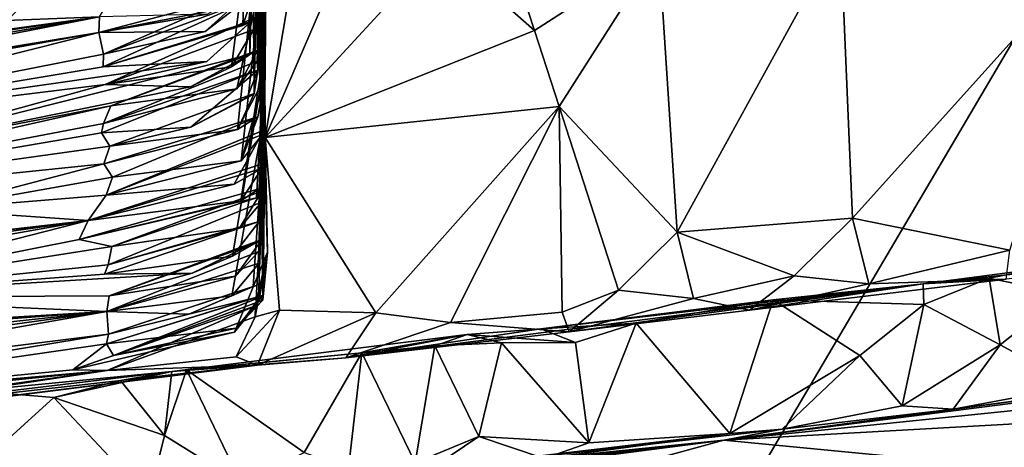
# Model space of a CAD drawing. Units: metres. Extents: x 24.09 to 31.13, y -2.26 to 6.34.
# Drawn here: x 25.21 to 25.78, y -1.69 to -1.44 of the extents above; entities that cross this region are included whole.
import ezdxf

# ---------------------------------------------------------------- set-up
doc = ezdxf.new("R2010")
doc.units = ezdxf.units.M

msp = doc.modelspace()

# ---------------------------------------------------------------- linework, layer by layer
at = {"layer": '1'}
for points in [[(24.96625, -1.50671, -1.47473), (25.09636, -0.76498, -1.48872), (26.5354, -0.18035, -1.50268)], [(24.98936, -1.63545, -1.47165), (24.96625, -1.50671, -1.47473), (26.5354, -0.18035, -1.50268)], [(25.5263, -1.89299, -1.47002), (24.98936, -1.63545, -1.47165), (26.5354, -0.18035, -1.50268)], [(25.5263, -1.89299, -1.47002), (26.5354, -0.18035, -1.50268), (25.93575, -1.72533, -1.473)], [(25.33857, -1.43947, 4.26293), (25.34339, -1.43715, 4.17358), (25.3445, -1.24192, 4.23433)], [(25.33857, -1.43947, 4.26293), (25.3445, -1.24192, 4.23433), (25.34363, -1.42402, 4.31763)], [(25.3445, -1.24192, 4.23433), (25.34339, -1.43715, 4.17358), (25.34611, -1.43465, 4.12735)], [(25.34256, -1.45642, 3.9575), (25.34361, -1.27562, 3.96395), (25.34561, -1.35594, 4.02565)], [(25.34361, -1.27562, 3.96395), (25.34256, -1.45642, 3.9575), (25.34721, -1.45393, 3.86815)], [(25.34361, -1.27562, 3.96395), (25.34721, -1.45393, 3.86815), (25.34853, -1.41518, 3.81649)], [(25.34511, -1.47914, 3.63462), (25.34404, -1.30465, 3.60764), (25.34354, -1.30679, 3.72344)], [(25.34511, -1.47914, 3.63462), (25.34354, -1.30679, 3.72344), (25.34737, -1.46554, 3.72929)], [(25.34354, -1.30679, 3.72344), (25.34853, -1.41518, 3.81649), (25.34737, -1.46554, 3.72929)], [(25.34688, -1.39047, 3.50419), (25.34404, -1.30465, 3.60764), (25.34511, -1.47914, 3.63462)], [(25.34417, -1.3308, 3.39127), (25.34688, -1.39047, 3.50419), (25.35165, -1.46959, 3.41208)], [(25.34833, -1.42155, 3.26046), (25.34417, -1.3308, 3.39127), (25.35165, -1.46959, 3.41208)], [(25.34957, -1.5229, 3.06754), (25.34596, -1.33683, 3.10697), (25.34526, -1.33866, 3.15752)], [(25.34526, -1.33866, 3.15752), (25.34833, -1.42155, 3.26046), (25.34997, -1.50313, 3.20258)], [(25.34526, -1.33866, 3.15752), (25.34997, -1.50313, 3.20258), (25.35078, -1.50054, 3.15794)], [(25.34526, -1.33866, 3.15752), (25.35078, -1.50054, 3.15794), (25.34957, -1.5229, 3.06754)], [(25.34596, -1.3413, 3.00175), (25.34596, -1.33683, 3.10697), (25.34957, -1.5229, 3.06754)], [(25.34758, -1.36017, 2.94104), (25.34596, -1.3413, 3.00175), (25.35182, -1.51959, 2.94372)], [(25.34596, -1.3413, 3.00175), (25.34957, -1.5229, 3.06754), (25.35182, -1.51959, 2.94372)], [(25.33198, -1.46358, 4.01959), (25.34256, -1.45642, 3.9575), (25.34561, -1.35594, 4.02565)], [(25.34489, -1.44184, 4.05689), (25.33198, -1.46358, 4.01959), (25.34561, -1.35594, 4.02565)], [(25.34489, -1.44184, 4.05689), (25.34561, -1.35594, 4.02565), (25.34611, -1.43465, 4.12735)], [(25.34679, -1.36144, 2.78064), (25.34785, -1.35816, 2.89669), (25.35117, -1.45281, 2.85017)], [(25.34756, -1.36776, 2.71216), (25.34679, -1.36144, 2.78064), (25.35117, -1.45281, 2.85017)], [(25.34785, -1.35816, 2.89669), (25.34758, -1.36017, 2.94104), (25.35117, -1.45281, 2.85017)], [(25.34758, -1.36017, 2.94104), (25.35182, -1.51959, 2.94372), (25.35117, -1.45281, 2.85017)], [(25.34788, -1.3849, 2.44729), (25.3507, -1.46303, 2.39429), (25.3527, -1.36259, 2.41276)], [(25.3507, -1.46303, 2.39429), (25.34807, -1.39175, 2.37526), (25.3527, -1.36259, 2.41276)], [(25.348, -1.37523, 2.64685), (25.34756, -1.36776, 2.71216), (25.35117, -1.45281, 2.85017)], [(25.34829, -1.37944, 2.5178), (25.348, -1.37523, 2.64685), (25.35117, -1.45281, 2.85017)], [(25.35203, -1.37687, 2.16812), (25.35061, -1.46095, 2.19794), (25.34801, -1.41901, 2.08379)], [(25.34843, -1.40392, 2.2366), (25.35061, -1.46095, 2.19794), (25.35203, -1.37687, 2.16812)], [(25.34788, -1.3849, 2.44729), (25.34829, -1.37944, 2.5178), (25.3507, -1.46303, 2.39429)], [(25.3507, -1.46303, 2.39429), (25.34829, -1.37944, 2.5178), (25.35117, -1.45281, 2.85017)], [(25.68738, -1.38639, 1.53656), (25.69436, -1.55189, 1.52588), (25.84543, -1.38416, 1.53467)], [(25.84543, -1.38416, 1.53467), (25.69436, -1.55189, 1.52588), (25.78628, -1.57056, 1.52287)], [(25.25771, -1.39336, 5.26694), (25.11583, -1.43994, 4.81054), (25.31107, -1.3906, 5.19108)], [(25.31107, -1.3906, 5.19108), (25.11583, -1.43994, 4.81054), (25.28296, -1.40258, 5.08783)], [(25.33551, -1.50013, 3.49807), (25.34688, -1.39047, 3.50419), (25.34511, -1.47914, 3.63462)], [(25.34688, -1.39047, 3.50419), (25.33551, -1.50013, 3.49807), (25.35165, -1.46959, 3.41208)], [(25.58127, -1.39561, 1.53689), (25.59206, -1.56013, 1.52602), (25.68738, -1.38639, 1.53656)], [(25.68738, -1.38639, 1.53656), (25.59206, -1.56013, 1.52602), (25.69436, -1.55189, 1.52588)], [(25.11343, -1.4002, 5.45864), (25.11583, -1.43994, 4.81054), (25.25771, -1.39336, 5.26694)], [(25.34807, -1.39175, 2.37526), (25.3507, -1.46303, 2.39429), (25.34849, -1.39834, 2.30908)], [(25.36905, -1.40069, 1.5958), (25.35156, -1.50487, 1.58983), (25.40004, -1.3927, 1.58821)], [(25.40004, -1.3927, 1.58821), (25.35156, -1.50487, 1.58983), (25.45379, -1.39384, 1.56469)], [(25.45379, -1.39384, 1.56469), (25.35156, -1.50487, 1.58983), (25.50875, -1.44242, 1.53449)], [(25.49502, -1.40001, 1.53988), (25.45379, -1.39384, 1.56469), (25.50875, -1.44242, 1.53449)], [(25.49502, -1.40001, 1.53988), (25.50875, -1.44242, 1.53449), (25.58127, -1.39561, 1.53689)], [(25.50875, -1.44242, 1.53449), (25.52311, -1.48681, 1.53219), (25.58127, -1.39561, 1.53689)], [(25.58127, -1.39561, 1.53689), (25.52311, -1.48681, 1.53219), (25.59206, -1.56013, 1.52602)], [(25.34806, -1.42535, 1.85389), (25.35021, -1.59981, 1.79621), (25.35219, -1.4022, 1.81931)], [(25.34843, -1.40392, 2.2366), (25.34849, -1.39834, 2.30908), (25.35061, -1.46095, 2.19794)], [(25.34849, -1.39834, 2.30908), (25.3507, -1.46303, 2.39429), (25.35061, -1.46095, 2.19794)], [(25.35021, -1.59981, 1.79621), (25.34868, -1.43256, 1.78087), (25.35219, -1.4022, 1.81931)], [(25.35097, -1.41627, 1.6268), (25.35156, -1.50487, 1.58983), (25.36905, -1.40069, 1.5958)], [(25.11583, -1.43994, 4.81054), (25.29807, -1.41008, 4.93736), (25.28296, -1.40258, 5.08783)], [(25.11583, -1.43994, 4.81054), (25.26141, -1.42329, 4.81744), (25.29807, -1.41008, 4.93736)], [(25.34363, -1.42402, 4.31763), (25.34421, -1.41787, 4.38965), (25.25725, -1.45636, 4.34073)], [(25.31647, -1.44296, 4.41454), (25.25725, -1.45636, 4.34073), (25.34421, -1.41787, 4.38965)], [(25.33666, -1.42775, 4.45166), (25.31647, -1.44296, 4.41454), (25.34421, -1.41787, 4.38965)], [(25.33512, -1.47641, 3.83083), (25.34682, -1.46026, 3.79613), (25.34853, -1.41518, 3.81649)], [(25.34721, -1.45393, 3.86815), (25.33512, -1.47641, 3.83083), (25.34853, -1.41518, 3.81649)], [(25.34853, -1.41518, 3.81649), (25.34682, -1.46026, 3.79613), (25.34737, -1.46554, 3.72929)], [(25.3486, -1.41942, 1.92787), (25.34801, -1.41901, 2.08379), (25.35148, -1.48913, 2.03764)], [(25.35148, -1.48913, 2.03764), (25.34801, -1.41901, 2.08379), (25.35061, -1.46095, 2.19794)], [(25.35148, -1.48913, 2.03764), (25.34806, -1.42535, 1.85389), (25.3486, -1.41942, 1.92787)], [(25.35097, -1.41627, 1.6268), (25.3487, -1.43559, 1.66512), (25.35156, -1.50487, 1.58983)], [(25.11583, -1.43994, 4.81054), (25.25481, -1.43439, 4.67207), (25.26141, -1.42329, 4.81744)], [(25.31791, -1.4329, 4.55954), (25.25445, -1.44366, 4.52947), (25.3373, -1.42164, 4.52368)], [(25.25445, -1.44366, 4.52947), (25.33666, -1.42775, 4.45166), (25.3373, -1.42164, 4.52368)], [(25.34363, -1.42402, 4.31763), (25.25725, -1.45636, 4.34073), (25.25706, -1.4637, 4.23915)], [(25.33857, -1.43947, 4.26293), (25.34363, -1.42402, 4.31763), (25.25706, -1.4637, 4.23915)], [(25.34833, -1.42155, 3.26046), (25.33746, -1.51856, 3.23731), (25.34997, -1.50313, 3.20258)], [(25.33746, -1.51856, 3.23731), (25.34833, -1.42155, 3.26046), (25.35165, -1.46959, 3.41208)], [(25.25445, -1.44366, 4.52947), (25.31647, -1.44296, 4.41454), (25.33666, -1.42775, 4.45166)], [(25.35021, -1.59981, 1.79621), (25.34806, -1.42535, 1.85389), (25.35148, -1.48913, 2.03764)], [(24.94032, -1.48052, 4.51003), (24.95615, -1.48597, 4.42885), (25.25481, -1.43439, 4.67207)], [(24.96623, -1.474, 4.57676), (24.94032, -1.48052, 4.51003), (25.25481, -1.43439, 4.67207)], [(25.25481, -1.43439, 4.67207), (24.95615, -1.48597, 4.42885), (24.95748, -1.49243, 4.32812)], [(25.25481, -1.43439, 4.67207), (24.95748, -1.49243, 4.32812), (25.25445, -1.44366, 4.52947)], [(24.96623, -1.474, 4.57676), (25.25481, -1.43439, 4.67207), (25.11583, -1.43994, 4.81054)], [(25.25481, -1.43439, 4.67207), (25.25445, -1.44366, 4.52947), (25.31791, -1.4329, 4.55954)], [(25.34489, -1.44184, 4.05689), (25.34611, -1.43465, 4.12735), (25.2581, -1.474, 4.08001)], [(25.31752, -1.46061, 4.1538), (25.2581, -1.474, 4.08001), (25.34611, -1.43465, 4.12735)], [(25.34339, -1.43715, 4.17358), (25.31752, -1.46061, 4.1538), (25.34611, -1.43465, 4.12735)], [(25.3487, -1.43559, 1.66512), (25.34868, -1.43256, 1.78087), (25.35287, -1.57183, 1.69752)], [(25.34868, -1.43256, 1.78087), (25.35021, -1.59981, 1.79621), (25.35287, -1.57183, 1.69752)], [(25.35156, -1.50487, 1.58983), (25.3487, -1.43559, 1.66512), (25.35287, -1.57183, 1.69752)], [(25.25706, -1.4637, 4.23915), (25.31752, -1.46061, 4.1538), (25.34339, -1.43715, 4.17358)], [(25.33857, -1.43947, 4.26293), (25.25706, -1.4637, 4.23915), (25.34339, -1.43715, 4.17358)], [(25.2581, -1.474, 4.08001), (25.33198, -1.46358, 4.01959), (25.34489, -1.44184, 4.05689)], [(25.50875, -1.44242, 1.53449), (25.35156, -1.50487, 1.58983), (25.52311, -1.48681, 1.53219)], [(24.95748, -1.49243, 4.32812), (24.96424, -1.49608, 4.27399), (25.25445, -1.44366, 4.52947)], [(24.96424, -1.49608, 4.27399), (25.01617, -1.50363, 4.06793), (25.25445, -1.44366, 4.52947)], [(25.25445, -1.44366, 4.52947), (25.01617, -1.50363, 4.06793), (25.25725, -1.45636, 4.34073)], [(25.25445, -1.44366, 4.52947), (25.25725, -1.45636, 4.34073), (25.31647, -1.44296, 4.41454)], [(25.26154, -1.48639, 3.89108), (25.33512, -1.47641, 3.83083), (25.34721, -1.45393, 3.86815)], [(25.34256, -1.45642, 3.9575), (25.26154, -1.48639, 3.89108), (25.34721, -1.45393, 3.86815)], [(25.33743, -1.54191, 2.90456), (25.34806, -1.53479, 2.84247), (25.35117, -1.45281, 2.85017)], [(25.35182, -1.51959, 2.94372), (25.33743, -1.54191, 2.90456), (25.35117, -1.45281, 2.85017)], [(25.34806, -1.53479, 2.84247), (25.34648, -1.54004, 2.77048), (25.35117, -1.45281, 2.85017)], [(25.34648, -1.54004, 2.77048), (25.34963, -1.53622, 2.68116), (25.35117, -1.45281, 2.85017)], [(25.34812, -1.55382, 2.46675), (25.3507, -1.46303, 2.39429), (25.35117, -1.45281, 2.85017)], [(25.34942, -1.54271, 2.60914), (25.34812, -1.55382, 2.46675), (25.35117, -1.45281, 2.85017)], [(25.34963, -1.53622, 2.68116), (25.34942, -1.54271, 2.60914), (25.35117, -1.45281, 2.85017)], [(25.01617, -1.50363, 4.06793), (25.25706, -1.4637, 4.23915), (25.25725, -1.45636, 4.34073)], [(25.09985, -1.5175, 3.82759), (25.26154, -1.48639, 3.89108), (25.34256, -1.45642, 3.9575)], [(25.30797, -1.47536, 3.98255), (25.09985, -1.5175, 3.82759), (25.34256, -1.45642, 3.9575)], [(25.33198, -1.46358, 4.01959), (25.30797, -1.47536, 3.98255), (25.34256, -1.45642, 3.9575)], [(25.01617, -1.50363, 4.06793), (25.2581, -1.474, 4.08001), (25.31752, -1.46061, 4.1538)], [(25.25706, -1.4637, 4.23915), (25.01617, -1.50363, 4.06793), (25.31752, -1.46061, 4.1538)], [(25.33512, -1.47641, 3.83083), (25.25721, -1.49682, 3.74718), (25.34682, -1.46026, 3.79613)], [(25.25721, -1.49682, 3.74718), (25.34737, -1.46554, 3.72929), (25.34682, -1.46026, 3.79613)], [(25.2581, -1.474, 4.08001), (25.30797, -1.47536, 3.98255), (25.33198, -1.46358, 4.01959)], [(25.33246, -1.57416, 2.42787), (25.34959, -1.56451, 2.33309), (25.3507, -1.46303, 2.39429)], [(25.34812, -1.55382, 2.46675), (25.33246, -1.57416, 2.42787), (25.3507, -1.46303, 2.39429)], [(25.34784, -1.57133, 2.20439), (25.34801, -1.57815, 2.13236), (25.35061, -1.46095, 2.19794)], [(25.34886, -1.56557, 2.2764), (25.34784, -1.57133, 2.20439), (25.35061, -1.46095, 2.19794)], [(25.34801, -1.57815, 2.13236), (25.35148, -1.48913, 2.03764), (25.35061, -1.46095, 2.19794)], [(25.34959, -1.56451, 2.33309), (25.34886, -1.56557, 2.2764), (25.35061, -1.46095, 2.19794)], [(25.3507, -1.46303, 2.39429), (25.34959, -1.56451, 2.33309), (25.35061, -1.46095, 2.19794)], [(25.25721, -1.49682, 3.74718), (25.25595, -1.50225, 3.67509), (25.34737, -1.46554, 3.72929)], [(25.34737, -1.46554, 3.72929), (25.25595, -1.50225, 3.67509), (25.30823, -1.49896, 3.6498)], [(25.34106, -1.48176, 3.66941), (25.34737, -1.46554, 3.72929), (25.30823, -1.49896, 3.6498)], [(25.33551, -1.50013, 3.49807), (25.34728, -1.49275, 3.42615), (25.35165, -1.46959, 3.41208)], [(25.34728, -1.49275, 3.42615), (25.33746, -1.51856, 3.23731), (25.35165, -1.46959, 3.41208)], [(25.34106, -1.48176, 3.66941), (25.34511, -1.47914, 3.63462), (25.34737, -1.46554, 3.72929)], [(25.01617, -1.50363, 4.06793), (25.09985, -1.5175, 3.82759), (25.2581, -1.474, 4.08001)], [(25.2581, -1.474, 4.08001), (25.09985, -1.5175, 3.82759), (25.30797, -1.47536, 3.98255)], [(25.26154, -1.48639, 3.89108), (25.25721, -1.49682, 3.74718), (25.33512, -1.47641, 3.83083)], [(25.30823, -1.49896, 3.6498), (25.26084, -1.50986, 3.55851), (25.34511, -1.47914, 3.63462)], [(25.26084, -1.50986, 3.55851), (25.33551, -1.50013, 3.49807), (25.34511, -1.47914, 3.63462)], [(25.34106, -1.48176, 3.66941), (25.30823, -1.49896, 3.6498), (25.34511, -1.47914, 3.63462)], [(25.09985, -1.5175, 3.82759), (24.98894, -1.54792, 3.49068), (25.26154, -1.48639, 3.89108)], [(25.26154, -1.48639, 3.89108), (24.98894, -1.54792, 3.49068), (25.25721, -1.49682, 3.74718)], [(25.52311, -1.48681, 1.53219), (25.35156, -1.50487, 1.58983), (25.41608, -1.60724, 1.5246)], [(25.41608, -1.60724, 1.5246), (25.4597, -1.61292, 1.51344), (25.52311, -1.48681, 1.53219)], [(25.52311, -1.48681, 1.53219), (25.4597, -1.61292, 1.51344), (25.52499, -1.6068, 1.51677)], [(25.52311, -1.48681, 1.53219), (25.52499, -1.6068, 1.51677), (25.55778, -1.5939, 1.52039)], [(25.52311, -1.48681, 1.53219), (25.55778, -1.5939, 1.52039), (25.59206, -1.56013, 1.52602)], [(25.25748, -1.52025, 3.41454), (25.26241, -1.52806, 3.29777), (25.34728, -1.49275, 3.42615)], [(25.33551, -1.50013, 3.49807), (25.25748, -1.52025, 3.41454), (25.34728, -1.49275, 3.42615)], [(25.26241, -1.52806, 3.29777), (25.33746, -1.51856, 3.23731), (25.34728, -1.49275, 3.42615)], [(25.3322, -1.5973, 2.09513), (25.34465, -1.59181, 2.03299), (25.35148, -1.48913, 2.03764)], [(25.34801, -1.57815, 2.13236), (25.3322, -1.5973, 2.09513), (25.35148, -1.48913, 2.03764)], [(25.34465, -1.59181, 2.03299), (25.35006, -1.59001, 1.94362), (25.35148, -1.48913, 2.03764)], [(25.34762, -1.59781, 1.91627), (25.35035, -1.59694, 1.87158), (25.35148, -1.48913, 2.03764)], [(25.34762, -1.59781, 1.91627), (25.35148, -1.48913, 2.03764), (25.35006, -1.59001, 1.94362)], [(25.35035, -1.59694, 1.87158), (25.35021, -1.59981, 1.79621), (25.35148, -1.48913, 2.03764)], [(24.98894, -1.54792, 3.49068), (25.25595, -1.50225, 3.67509), (25.25721, -1.49682, 3.74718)], [(25.25595, -1.50225, 3.67509), (25.26084, -1.50986, 3.55851), (25.30823, -1.49896, 3.6498)], [(24.98894, -1.54792, 3.49068), (25.26084, -1.50986, 3.55851), (25.25595, -1.50225, 3.67509)], [(25.26084, -1.50986, 3.55851), (25.25748, -1.52025, 3.41454), (25.33551, -1.50013, 3.49807)], [(25.25884, -1.53846, 3.15375), (25.3335, -1.53222, 3.09029), (25.35078, -1.50054, 3.15794)], [(25.34997, -1.50313, 3.20258), (25.25884, -1.53846, 3.15375), (25.35078, -1.50054, 3.15794)], [(25.33746, -1.51856, 3.23731), (25.25884, -1.53846, 3.15375), (25.34997, -1.50313, 3.20258)], [(25.3335, -1.53222, 3.09029), (25.34957, -1.5229, 3.06754), (25.35078, -1.50054, 3.15794)], [(25.34582, -1.60958, 1.61098), (25.35156, -1.50487, 1.58983), (25.35287, -1.57183, 1.69752)], [(25.35156, -1.50487, 1.58983), (25.34582, -1.60958, 1.61098), (25.35994, -1.60558, 1.54881)], [(25.35156, -1.50487, 1.58983), (25.35994, -1.60558, 1.54881), (25.41608, -1.60724, 1.5246)], [(24.98894, -1.54792, 3.49068), (25.25748, -1.52025, 3.41454), (25.26084, -1.50986, 3.55851)], [(24.98894, -1.54792, 3.49068), (25.15603, -1.54684, 3.20065), (25.25748, -1.52025, 3.41454)], [(25.25748, -1.52025, 3.41454), (25.15603, -1.54684, 3.20065), (25.26241, -1.52806, 3.29777)], [(25.24834, -1.55327, 2.96984), (25.33743, -1.54191, 2.90456), (25.35182, -1.51959, 2.94372)], [(25.34957, -1.5229, 3.06754), (25.24834, -1.55327, 2.96984), (25.35182, -1.51959, 2.94372)], [(25.3335, -1.53222, 3.09029), (25.24834, -1.55327, 2.96984), (25.34957, -1.5229, 3.06754)], [(25.26241, -1.52806, 3.29777), (25.25884, -1.53846, 3.15375), (25.33746, -1.51856, 3.23731)], [(25.15603, -1.54684, 3.20065), (25.25884, -1.53846, 3.15375), (25.26241, -1.52806, 3.29777)], [(25.25884, -1.53846, 3.15375), (25.24834, -1.55327, 2.96984), (25.3335, -1.53222, 3.09029)], [(25.15603, -1.54684, 3.20065), (25.24834, -1.55327, 2.96984), (25.25884, -1.53846, 3.15375)], [(25.33743, -1.54191, 2.90456), (25.24305, -1.56438, 2.80264), (25.34806, -1.53479, 2.84247)], [(25.24305, -1.56438, 2.80264), (25.34648, -1.54004, 2.77048), (25.34806, -1.53479, 2.84247)], [(25.24305, -1.56438, 2.80264), (25.2621, -1.56847, 2.70237), (25.34648, -1.54004, 2.77048)], [(25.2621, -1.56847, 2.70237), (25.33659, -1.55785, 2.64386), (25.34963, -1.53622, 2.68116)], [(25.34648, -1.54004, 2.77048), (25.2621, -1.56847, 2.70237), (25.34963, -1.53622, 2.68116)], [(25.33659, -1.55785, 2.64386), (25.34942, -1.54271, 2.60914), (25.34963, -1.53622, 2.68116)], [(25.24834, -1.55327, 2.96984), (25.24305, -1.56438, 2.80264), (25.33743, -1.54191, 2.90456)], [(25.33659, -1.55785, 2.64386), (25.25993, -1.57923, 2.56037), (25.34942, -1.54271, 2.60914)], [(25.25993, -1.57923, 2.56037), (25.34812, -1.55382, 2.46675), (25.34942, -1.54271, 2.60914)], [(24.97999, -1.58398, 2.99311), (25.24834, -1.55327, 2.96984), (25.15603, -1.54684, 3.20065)], [(24.97999, -1.58398, 2.99311), (24.95632, -1.58766, 2.9492), (25.24834, -1.55327, 2.96984)], [(24.95632, -1.58766, 2.9492), (24.9846, -1.58983, 2.91418), (25.24834, -1.55327, 2.96984)], [(24.9846, -1.58983, 2.91418), (24.99907, -1.5975, 2.76457), (25.24834, -1.55327, 2.96984)], [(25.24834, -1.55327, 2.96984), (24.99907, -1.5975, 2.76457), (25.07237, -1.59835, 2.60496)], [(25.24834, -1.55327, 2.96984), (25.07237, -1.59835, 2.60496), (25.24305, -1.56438, 2.80264)], [(25.25773, -1.5846, 2.48865), (25.33246, -1.57416, 2.42787), (25.34812, -1.55382, 2.46675)], [(25.25993, -1.57923, 2.56037), (25.25773, -1.5846, 2.48865), (25.34812, -1.55382, 2.46675)], [(25.59206, -1.56013, 1.52602), (25.66023, -1.58571, 1.51996), (25.69436, -1.55189, 1.52588)], [(25.69436, -1.55189, 1.52588), (25.66023, -1.58571, 1.51996), (25.70383, -1.59024, 1.51052)], [(25.69436, -1.55189, 1.52588), (25.70383, -1.59024, 1.51052), (25.78628, -1.57056, 1.52287)], [(25.73558, -1.59031, 1.11902), (25.80119, -1.58179, 1.13345), (26.06845, -1.55452, 1.48306)], [(25.78398, -1.58749, 1.42661), (25.73558, -1.59031, 1.11902), (26.06845, -1.55452, 1.48306)], [(25.2621, -1.56847, 2.70237), (25.25993, -1.57923, 2.56037), (25.33659, -1.55785, 2.64386)], [(25.59206, -1.56013, 1.52602), (25.55778, -1.5939, 1.52039), (25.60163, -1.59876, 1.51089)], [(25.59206, -1.56013, 1.52602), (25.60163, -1.59876, 1.51089), (25.66023, -1.58571, 1.51996)], [(25.24305, -1.56438, 2.80264), (25.07237, -1.59835, 2.60496), (25.2621, -1.56847, 2.70237)], [(25.2621, -1.56847, 2.70237), (25.07237, -1.59835, 2.60496), (25.25993, -1.57923, 2.56037)], [(25.30897, -1.58402, 2.3941), (25.26059, -1.59723, 2.29636), (25.34959, -1.56451, 2.33309)], [(25.34959, -1.56451, 2.33309), (25.26059, -1.59723, 2.29636), (25.34886, -1.56557, 2.2764)], [(25.26059, -1.59723, 2.29636), (25.33428, -1.58582, 2.23914), (25.34886, -1.56557, 2.2764)], [(25.33246, -1.57416, 2.42787), (25.30897, -1.58402, 2.3941), (25.34959, -1.56451, 2.33309)], [(25.33428, -1.58582, 2.23914), (25.34784, -1.57133, 2.20439), (25.34886, -1.56557, 2.2764)], [(25.25773, -1.5846, 2.48865), (25.30897, -1.58402, 2.3941), (25.33246, -1.57416, 2.42787)], [(25.33428, -1.58582, 2.23914), (25.25916, -1.60649, 2.15625), (25.34784, -1.57133, 2.20439)], [(25.34784, -1.57133, 2.20439), (25.25916, -1.60649, 2.15625), (25.34801, -1.57815, 2.13236)], [(25.33357, -1.61857, 1.71773), (25.34601, -1.60308, 1.68301), (25.35287, -1.57183, 1.69752)], [(25.34816, -1.59833, 1.75499), (25.33357, -1.61857, 1.71773), (25.35287, -1.57183, 1.69752)], [(25.34601, -1.60308, 1.68301), (25.34582, -1.60958, 1.61098), (25.35287, -1.57183, 1.69752)], [(25.35021, -1.59981, 1.79621), (25.34816, -1.59833, 1.75499), (25.35287, -1.57183, 1.69752)], [(25.70383, -1.59024, 1.51052), (25.78398, -1.58749, 1.42661), (25.78628, -1.57056, 1.52287)], [(25.07237, -1.59835, 2.60496), (25.25773, -1.5846, 2.48865), (25.25993, -1.57923, 2.56037)], [(25.25916, -1.60649, 2.15625), (25.3322, -1.5973, 2.09513), (25.34801, -1.57815, 2.13236)], [(25.07237, -1.59835, 2.60496), (25.26059, -1.59723, 2.29636), (25.30897, -1.58402, 2.3941)], [(25.25773, -1.5846, 2.48865), (25.07237, -1.59835, 2.60496), (25.30897, -1.58402, 2.3941)], [(25.26059, -1.59723, 2.29636), (25.25916, -1.60649, 2.15625), (25.33428, -1.58582, 2.23914)], [(25.60163, -1.59876, 1.51089), (25.63419, -1.6056, 1.46698), (25.66023, -1.58571, 1.51996)], [(25.66023, -1.58571, 1.51996), (25.63419, -1.6056, 1.46698), (25.70383, -1.59024, 1.51052)], [(25.73558, -1.59031, 1.11902), (25.77419, -1.58699, 1.06778), (25.80119, -1.58179, 1.13345)], [(25.81806, -1.59606, 1.05734), (25.80119, -1.58179, 1.13345), (25.77419, -1.58699, 1.06778)], [(25.26012, -1.61974, 1.96685), (25.34762, -1.59781, 1.91627), (25.35006, -1.59001, 1.94362)], [(25.34465, -1.59181, 2.03299), (25.26012, -1.61974, 1.96685), (25.35006, -1.59001, 1.94362)], [(25.30701, -1.60795, 2.05818), (25.26012, -1.61974, 1.96685), (25.34465, -1.59181, 2.03299)], [(25.3322, -1.5973, 2.09513), (25.30701, -1.60795, 2.05818), (25.34465, -1.59181, 2.03299)], [(25.39868, -1.6335, 1.41564), (25.51246, -1.61658, 1.15659), (25.73558, -1.59031, 1.11902)], [(25.39868, -1.6335, 1.41564), (25.73558, -1.59031, 1.11902), (25.52898, -1.61831, 1.46728)], [(25.73558, -1.59031, 1.11902), (25.51246, -1.61658, 1.15659), (25.64814, -1.5997, 1.08219)], [(25.52898, -1.61831, 1.46728), (25.73558, -1.59031, 1.11902), (25.63419, -1.6056, 1.46698)], [(25.63419, -1.6056, 1.46698), (25.73558, -1.59031, 1.11902), (25.78398, -1.58749, 1.42661)], [(25.70383, -1.59024, 1.51052), (25.63419, -1.6056, 1.46698), (25.78398, -1.58749, 1.42661)], [(25.73558, -1.59031, 1.11902), (25.64814, -1.5997, 1.08219), (25.73598, -1.60225, 1.0602)], [(25.73558, -1.59031, 1.11902), (25.73598, -1.60225, 1.0602), (25.77419, -1.58699, 1.06778)], [(25.77419, -1.58699, 1.06778), (25.73598, -1.60225, 1.0602), (25.78058, -1.62585, 1.05023)], [(25.77419, -1.58699, 1.06778), (25.78058, -1.62585, 1.05023), (25.81806, -1.59606, 1.05734)], [(25.07237, -1.59835, 2.60496), (25.25916, -1.60649, 2.15625), (25.26059, -1.59723, 2.29636)], [(25.25894, -1.6253, 1.89485), (25.33464, -1.61617, 1.83435), (25.35035, -1.59694, 1.87158)], [(25.34762, -1.59781, 1.91627), (25.25894, -1.6253, 1.89485), (25.35035, -1.59694, 1.87158)], [(25.25916, -1.60649, 2.15625), (25.30701, -1.60795, 2.05818), (25.3322, -1.5973, 2.09513)], [(25.33464, -1.61617, 1.83435), (25.35021, -1.59981, 1.79621), (25.35035, -1.59694, 1.87158)], [(25.52499, -1.6068, 1.51677), (25.52898, -1.61831, 1.46728), (25.55778, -1.5939, 1.52039)], [(25.55778, -1.5939, 1.52039), (25.52898, -1.61831, 1.46728), (25.60163, -1.59876, 1.51089)], [(25.81806, -1.59606, 1.05734), (25.78058, -1.62585, 1.05023), (25.82515, -1.64996, 1.03808)], [(24.979, -1.6233, 2.43772), (25.25916, -1.60649, 2.15625), (25.07237, -1.59835, 2.60496)], [(25.23932, -1.64043, 1.69636), (25.25932, -1.64082, 1.63556), (25.34601, -1.60308, 1.68301)], [(25.33357, -1.61857, 1.71773), (25.23932, -1.64043, 1.69636), (25.34601, -1.60308, 1.68301)], [(25.25894, -1.6253, 1.89485), (25.34762, -1.59781, 1.91627), (25.26012, -1.61974, 1.96685)], [(25.25932, -1.64082, 1.63556), (25.34582, -1.60958, 1.61098), (25.34601, -1.60308, 1.68301)], [(25.26312, -1.63206, 1.77807), (25.33357, -1.61857, 1.71773), (25.34816, -1.59833, 1.75499)], [(25.35021, -1.59981, 1.79621), (25.26312, -1.63206, 1.77807), (25.34816, -1.59833, 1.75499)], [(25.33464, -1.61617, 1.83435), (25.26312, -1.63206, 1.77807), (25.35021, -1.59981, 1.79621)], [(25.51246, -1.61658, 1.15659), (25.56809, -1.61329, 1.0639), (25.64814, -1.5997, 1.08219)], [(25.60163, -1.59876, 1.51089), (25.52898, -1.61831, 1.46728), (25.63419, -1.6056, 1.46698)], [(25.56809, -1.61329, 1.0639), (25.62282, -1.6776, 1.03871), (25.64814, -1.5997, 1.08219)], [(25.64814, -1.5997, 1.08219), (25.62282, -1.6776, 1.03871), (25.69856, -1.63217, 1.05263)], [(25.64814, -1.5997, 1.08219), (25.69856, -1.63217, 1.05263), (25.73598, -1.60225, 1.0602)], [(25.69856, -1.63217, 1.05263), (25.7234, -1.66152, 1.03765), (25.73598, -1.60225, 1.0602)], [(25.73598, -1.60225, 1.0602), (25.7234, -1.66152, 1.03765), (25.78058, -1.62585, 1.05023)], [(24.97037, -1.62795, 2.38239), (24.97631, -1.63676, 2.24612), (25.25916, -1.60649, 2.15625)], [(24.979, -1.6233, 2.43772), (24.97037, -1.62795, 2.38239), (25.25916, -1.60649, 2.15625)], [(24.97631, -1.63676, 2.24612), (24.97042, -1.64611, 2.10867), (25.25916, -1.60649, 2.15625)], [(25.25916, -1.60649, 2.15625), (24.97042, -1.64611, 2.10867), (24.99683, -1.65248, 1.97351)], [(24.99683, -1.65248, 1.97351), (25.26012, -1.61974, 1.96685), (25.25916, -1.60649, 2.15625)], [(25.25916, -1.60649, 2.15625), (25.26012, -1.61974, 1.96685), (25.30701, -1.60795, 2.05818)], [(25.34582, -1.60958, 1.61098), (25.33471, -1.63293, 1.57363), (25.35994, -1.60558, 1.54881)], [(25.33471, -1.63293, 1.57363), (25.3471, -1.63781, 1.47271), (25.35994, -1.60558, 1.54881)], [(25.35994, -1.60558, 1.54881), (25.3471, -1.63781, 1.47271), (25.41608, -1.60724, 1.5246)], [(25.3471, -1.63781, 1.47271), (25.39868, -1.6335, 1.41564), (25.41608, -1.60724, 1.5246)], [(25.41608, -1.60724, 1.5246), (25.39868, -1.6335, 1.41564), (25.4597, -1.61292, 1.51344)], [(25.4597, -1.61292, 1.51344), (25.52898, -1.61831, 1.46728), (25.52499, -1.6068, 1.51677)], [(25.25932, -1.64082, 1.63556), (25.33471, -1.63293, 1.57363), (25.34582, -1.60958, 1.61098)], [(25.4597, -1.61292, 1.51344), (25.39868, -1.6335, 1.41564), (25.52898, -1.61831, 1.46728)], [(25.51246, -1.61658, 1.15659), (25.53277, -1.62447, 1.06086), (25.56809, -1.61329, 1.0639)], [(25.53277, -1.62447, 1.06086), (25.54057, -1.68312, 1.04171), (25.56809, -1.61329, 1.0639)], [(25.56809, -1.61329, 1.0639), (25.54057, -1.68312, 1.04171), (25.62282, -1.6776, 1.03871)], [(24.99683, -1.65248, 1.97351), (24.98347, -1.66519, 1.81616), (25.26012, -1.61974, 1.96685)], [(25.26012, -1.61974, 1.96685), (24.98347, -1.66519, 1.81616), (25.25894, -1.6253, 1.89485)], [(25.26312, -1.63206, 1.77807), (25.23932, -1.64043, 1.69636), (25.33357, -1.61857, 1.71773)], [(25.25894, -1.6253, 1.89485), (25.26312, -1.63206, 1.77807), (25.33464, -1.61617, 1.83435)], [(25.29714, -1.6414, 1.11295), (25.40798, -1.63056, 1.07505), (25.46946, -1.61993, 1.10273)], [(25.39868, -1.6335, 1.41564), (25.29714, -1.6414, 1.11295), (25.46946, -1.61993, 1.10273)], [(25.39868, -1.6335, 1.41564), (25.46946, -1.61993, 1.10273), (25.51246, -1.61658, 1.15659)], [(25.46946, -1.61993, 1.10273), (25.40798, -1.63056, 1.07505), (25.45056, -1.62654, 1.06282)], [(25.46946, -1.61993, 1.10273), (25.45056, -1.62654, 1.06282), (25.48943, -1.6247, 1.06929)], [(25.51246, -1.61658, 1.15659), (25.46946, -1.61993, 1.10273), (25.53277, -1.62447, 1.06086)], [(25.46946, -1.61993, 1.10273), (25.48943, -1.6247, 1.06929), (25.53277, -1.62447, 1.06086)], [(25.84556, -1.65125, 0.94092), (25.61921, -1.68144, 0.72796), (26.11974, -1.61747, 0.94835)], [(26.11974, -1.61747, 0.94835), (25.61921, -1.68144, 0.72796), (26.22779, -1.61936, 0.66165)], [(26.22779, -1.61936, 0.66165), (25.61921, -1.68144, 0.72796), (26.31622, -1.64238, 0.44824)], [(24.98347, -1.66519, 1.81616), (25.23932, -1.64043, 1.69636), (25.25894, -1.6253, 1.89485)], [(25.25894, -1.6253, 1.89485), (25.23932, -1.64043, 1.69636), (25.26312, -1.63206, 1.77807)], [(25.45056, -1.62654, 1.06282), (25.47621, -1.67939, 1.04696), (25.48943, -1.6247, 1.06929)], [(25.48943, -1.6247, 1.06929), (25.47621, -1.67939, 1.04696), (25.54057, -1.68312, 1.04171)], [(25.53277, -1.62447, 1.06086), (25.48943, -1.6247, 1.06929), (25.54057, -1.68312, 1.04171)], [(25.7234, -1.66152, 1.03765), (25.75317, -1.66341, 1.00478), (25.78058, -1.62585, 1.05023)], [(25.78058, -1.62585, 1.05023), (25.75317, -1.66341, 1.00478), (25.82515, -1.64996, 1.03808)], [(25.29714, -1.6414, 1.11295), (25.30574, -1.64052, 1.07316), (25.40798, -1.63056, 1.07505)], [(25.30574, -1.64052, 1.07316), (25.37435, -1.68863, 1.04566), (25.40798, -1.63056, 1.07505)], [(25.37435, -1.68863, 1.04566), (25.40019, -1.69785, 1.03418), (25.40798, -1.63056, 1.07505)], [(25.40798, -1.63056, 1.07505), (25.40019, -1.69785, 1.03418), (25.43906, -1.69479, 1.04155)], [(25.40798, -1.63056, 1.07505), (25.43906, -1.69479, 1.04155), (25.45056, -1.62654, 1.06282)], [(25.45056, -1.62654, 1.06282), (25.43906, -1.69479, 1.04155), (25.47621, -1.67939, 1.04696)], [(24.96082, -1.68566, 1.50405), (24.98363, -1.68332, 1.41134), (25.3471, -1.63781, 1.47271)], [(25.25932, -1.64082, 1.63556), (24.96082, -1.68566, 1.50405), (25.3471, -1.63781, 1.47271)], [(24.98363, -1.68332, 1.41134), (24.99089, -1.68201, 1.33678), (25.3471, -1.63781, 1.47271)], [(25.14191, -1.94344, -1.46657), (24.98936, -1.63545, -1.47165), (25.26222, -1.92183, -1.46663)], [(25.26222, -1.92183, -1.46663), (24.98936, -1.63545, -1.47165), (25.5263, -1.89299, -1.47002)], [(24.99089, -1.68201, 1.33678), (25.03264, -1.67292, 1.14453), (25.3471, -1.63781, 1.47271)], [(25.3471, -1.63781, 1.47271), (25.03264, -1.67292, 1.14453), (25.29714, -1.6414, 1.11295)], [(25.25932, -1.64082, 1.63556), (25.3471, -1.63781, 1.47271), (25.33471, -1.63293, 1.57363)], [(25.3471, -1.63781, 1.47271), (25.29714, -1.6414, 1.11295), (25.39868, -1.6335, 1.41564)], [(25.62282, -1.6776, 1.03871), (25.65325, -1.6751, 1.00361), (25.69856, -1.63217, 1.05263)], [(25.69856, -1.63217, 1.05263), (25.65325, -1.6751, 1.00361), (25.7234, -1.66152, 1.03765)], [(24.97688, -1.68033, 1.58438), (24.96082, -1.68566, 1.50405), (25.25932, -1.64082, 1.63556)], [(24.97191, -1.67013, 1.7493), (24.97688, -1.68033, 1.58438), (25.25932, -1.64082, 1.63556)], [(24.97191, -1.67013, 1.7493), (25.25932, -1.64082, 1.63556), (24.98347, -1.66519, 1.81616)], [(24.98347, -1.66519, 1.81616), (25.25932, -1.64082, 1.63556), (25.23932, -1.64043, 1.69636)], [(25.03264, -1.67292, 1.14453), (25.18111, -1.65264, 1.08964), (25.29714, -1.6414, 1.11295)], [(25.18111, -1.65264, 1.08964), (25.22827, -1.6567, 1.0601), (25.29714, -1.6414, 1.11295)], [(25.29714, -1.6414, 1.11295), (25.22827, -1.6567, 1.0601), (25.26712, -1.64669, 1.06612)], [(25.29276, -1.67879, 1.0516), (25.29714, -1.6414, 1.11295), (25.26712, -1.64669, 1.06612)], [(25.29276, -1.67879, 1.0516), (25.30574, -1.64052, 1.07316), (25.29714, -1.6414, 1.11295)], [(25.29276, -1.67879, 1.0516), (25.33747, -1.70667, 1.04136), (25.30574, -1.64052, 1.07316)], [(25.30574, -1.64052, 1.07316), (25.33747, -1.70667, 1.04136), (25.37435, -1.68863, 1.04566)], [(25.61921, -1.68144, 0.72796), (25.91413, -1.70999, 0.36056), (26.31622, -1.64238, 0.44824)], [(25.29276, -1.67879, 1.0516), (25.26712, -1.64669, 1.06612), (25.22827, -1.6567, 1.0601)], [(25.18111, -1.65264, 1.08964), (25.19126, -1.69007, 1.05151), (25.22827, -1.6567, 1.0601)], [(25.75317, -1.66341, 1.00478), (25.61921, -1.68144, 0.72796), (25.84556, -1.65125, 0.94092)], [(25.82515, -1.64996, 1.03808), (25.75317, -1.66341, 1.00478), (25.84556, -1.65125, 0.94092)], [(25.22827, -1.6567, 1.0601), (25.19126, -1.69007, 1.05151), (25.28373, -1.71583, 1.03554)], [(25.22827, -1.6567, 1.0601), (25.28373, -1.71583, 1.03554), (25.29276, -1.67879, 1.0516)], [(25.65325, -1.6751, 1.00361), (25.61921, -1.68144, 0.72796), (25.75317, -1.66341, 1.00478)], [(25.7234, -1.66152, 1.03765), (25.65325, -1.6751, 1.00361), (25.75317, -1.66341, 1.00478)], [(25.39501, -1.70453, 0.96442), (25.61921, -1.68144, 0.72796), (25.65325, -1.6751, 1.00361)], [(25.62282, -1.6776, 1.03871), (25.39501, -1.70453, 0.96442), (25.65325, -1.6751, 1.00361)], [(25.51437, -1.69219, 1.01408), (25.39501, -1.70453, 0.96442), (25.62282, -1.6776, 1.03871)], [(25.54057, -1.68312, 1.04171), (25.51437, -1.69219, 1.01408), (25.62282, -1.6776, 1.03871)], [(24.98234, -1.76407, 0.70583), (25.3223, -1.76283, 0.43118), (25.61921, -1.68144, 0.72796)], [(25.02589, -1.75519, 0.75677), (24.98234, -1.76407, 0.70583), (25.61921, -1.68144, 0.72796)], [(24.98699, -1.7528, 0.93683), (25.02589, -1.75519, 0.75677), (25.61921, -1.68144, 0.72796)], [(25.16706, -1.73342, 1.00749), (24.98699, -1.7528, 0.93683), (25.61921, -1.68144, 0.72796)], [(25.16706, -1.73342, 1.00749), (25.61921, -1.68144, 0.72796), (25.28373, -1.71583, 1.03554)], [(25.28373, -1.71583, 1.03554), (25.33747, -1.70667, 1.04136), (25.29276, -1.67879, 1.0516)], [(25.28373, -1.71583, 1.03554), (25.61921, -1.68144, 0.72796), (25.39501, -1.70453, 0.96442)], [(25.3223, -1.76283, 0.43118), (25.91413, -1.70999, 0.36056), (25.61921, -1.68144, 0.72796)], [(25.43906, -1.69479, 1.04155), (25.44346, -1.70163, 1.02337), (25.47621, -1.67939, 1.04696)], [(25.47621, -1.67939, 1.04696), (25.44346, -1.70163, 1.02337), (25.51437, -1.69219, 1.01408)], [(25.47621, -1.67939, 1.04696), (25.51437, -1.69219, 1.01408), (25.54057, -1.68312, 1.04171)]]:
    msp.add_3dface(points, dxfattribs=at)

doc.saveas('drawing.dxf')
